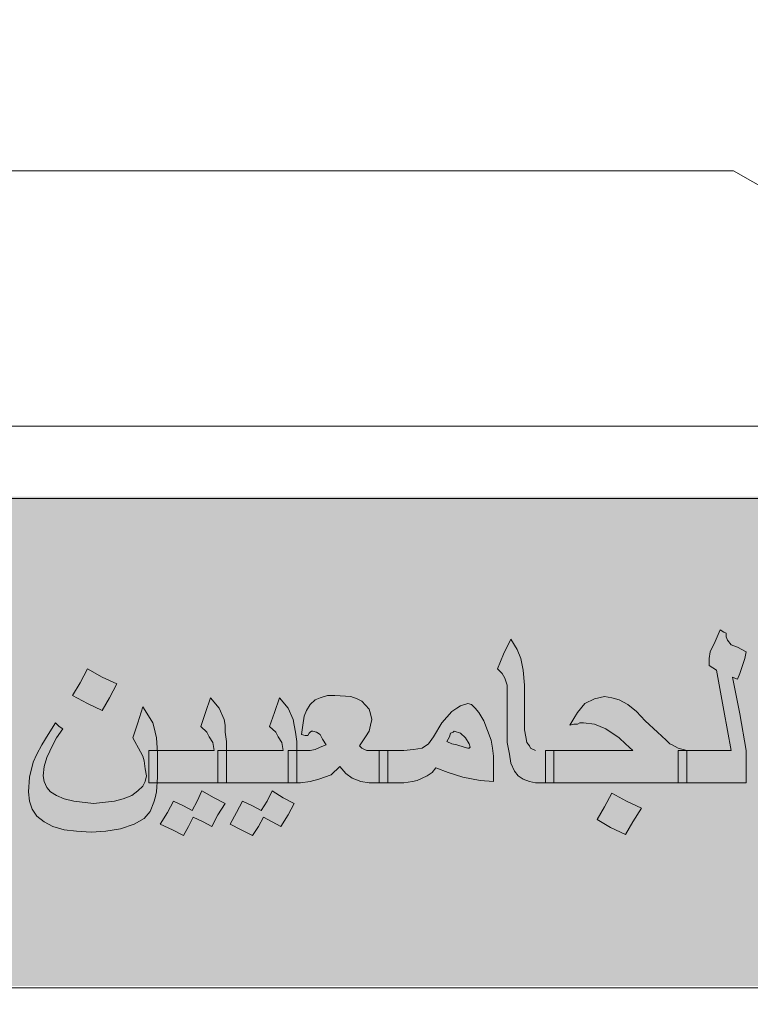
# Model space of a CAD drawing. Units: millimetres. Extents: x 567 to 693, y -339 to 361.
# Drawn here: x 656 to 657, y 233 to 234 of the extents above; entities that cross this region are included whole.
import ezdxf

# ---------------------------------------------------------------- set-up
doc = ezdxf.new("R2010")
doc.units = ezdxf.units.MM
doc.layers.add('Fram', color=8, linetype='Continuous', lineweight=20)

# ---------------------------------------------------------------- blocks, each defined once
blk = doc.blocks.new('شعار ملون')
h = blk.add_hatch(color=7)
edge = h.paths.add_edge_path()
edge.add_arc((65.5061, 16.3166), 3.9933, 75.0164, 310.5614)
edge.add_line((68.1028, 13.2829), (68.9242, 12.0693))
edge.add_line((68.9242, 12.0693), (68.4048, 11.7305))
edge.add_line((68.4048, 11.7305), (67.8539, 11.4657))
edge.add_line((67.8539, 11.4657), (67.5394, 12.0977))
edge.add_line((67.5394, 12.0977), (67.0332, 11.9209))
edge.add_line((67.0332, 11.9209), (66.2724, 11.7457))
edge.add_line((66.2724, 11.7457), (66.388, 11.0567))
edge.add_line((66.388, 11.0567), (64.8673, 11.0261))
edge.add_line((64.8673, 11.0261), (64.9509, 11.7192))
edge.add_line((64.9509, 11.7192), (64.6475, 11.7601))
edge.add_line((64.6475, 11.7601), (64.1857, 11.8574))
edge.add_line((64.1857, 11.8574), (63.669, 12.0199))
edge.add_line((63.669, 12.0199), (63.392, 11.3722))
edge.add_line((63.392, 11.3722), (62.7071, 11.6785))
edge.add_line((62.7071, 11.6785), (62.0673, 12.0703))
edge.add_line((62.0673, 12.0703), (62.5178, 12.6266))
edge.add_line((62.5178, 12.6266), (62.0195, 13.0299))
edge.add_line((62.0195, 13.0299), (61.5794, 13.4959))
edge.add_line((61.5794, 13.4959), (60.9874, 13.0707))
edge.add_line((60.9874, 13.0707), (60.517, 13.753))
edge.add_line((60.517, 13.753), (60.2292, 14.3022))
edge.add_line((60.2292, 14.3022), (60.9205, 14.5661))
edge.add_line((60.9205, 14.5661), (60.7118, 15.1517))
edge.add_line((60.7118, 15.1517), (60.5881, 15.7609))
edge.add_line((60.5881, 15.7609), (59.8467, 15.6771))
edge.add_line((59.8467, 15.6771), (59.867, 17.0975))
edge.add_line((59.867, 17.0975), (60.6058, 16.9952))
edge.add_line((60.6058, 16.9952), (60.7609, 17.6455))
edge.add_line((60.7609, 17.6455), (60.9723, 18.1812))
edge.add_line((60.9723, 18.1812), (60.2889, 18.4623))
edge.add_line((60.2889, 18.4623), (60.6437, 19.0957))
edge.add_line((60.6437, 19.0957), (61.0888, 19.6829))
edge.add_line((61.0888, 19.6829), (61.6617, 19.2345))
edge.add_line((61.6617, 19.2345), (62.0506, 19.6319))
edge.add_line((62.0506, 19.6319), (62.6251, 20.0804))
edge.add_line((62.6251, 20.0804), (62.1904, 20.6474))
edge.add_line((62.1904, 20.6474), (62.8411, 21.023))
edge.add_line((62.8411, 21.023), (63.5175, 21.3048))
edge.add_line((63.5175, 21.3048), (63.7929, 20.6577))
edge.add_line((63.7929, 20.6577), (64.4896, 20.8447))
edge.add_line((64.4896, 20.8447), (65.0759, 20.9257))
edge.add_line((65.0759, 20.9257), (65.0193, 21.6212))
edge.add_line((65.0193, 21.6212), (66.5385, 21.5526))
edge.add_line((66.5385, 21.5526), (66.5385, 20.1741))
blk.add_hatch(color=3).paths.add_polyline_path([(68.2499, 13.67), (68.2499, 14.9385), (63.0909, 14.9385), (63.0909, 13.67)])
at = {"layer": 'Fram'}
h = blk.add_hatch(color=256, dxfattribs=at)
h.paths.add_polyline_path([(67.1594, 14.2146), (67.1754, 14.2027), (67.1849, 14.1997), (67.1977, 14.1968), (67.22, 14.1968), (67.22, 14.2385), (67.22, 14.2802), (67.1977, 14.2802), (67.1849, 14.2832), (67.1754, 14.2921), (67.169, 14.301), (67.1626, 14.313), (67.1594, 14.3308), (67.1562, 14.3517), (67.1403, 14.447), (67.1243, 14.5424), (67.1115, 14.5186), (67.1052, 14.4977), (67.102, 14.4828), (67.0988, 14.4709), (67.0988, 14.4619), (67.0988, 14.456), (67.102, 14.453), (67.0828, 14.4441), (67.0637, 14.4321), (67.0477, 14.4232), (67.0318, 14.4113), (67.019, 14.4024), (67.0126, 14.3934), (67.0063, 14.3815), (66.9967, 14.3666), (66.9871, 14.3487), (66.9776, 14.3279), (66.9712, 14.313), (66.968, 14.301), (66.9648, 14.2951), (66.968, 14.2891), (66.9712, 14.2861), (66.9807, 14.2832), (66.9903, 14.2832), (67.0031, 14.2802), (67.0222, 14.2772), (67.0414, 14.2742), (67.0509, 14.2713), (67.0573, 14.2713), (67.0701, 14.2742), (67.086, 14.2861), (67.102, 14.301), (67.1211, 14.3219), (67.1275, 14.2742), (67.1339, 14.2534), (67.1435, 14.2355)])
h.paths.add_polyline_path([(67.102, 14.3606), (67.0924, 14.3577), (67.0828, 14.3547), (67.0765, 14.3517), (67.0669, 14.3517), (67.0541, 14.3547), (67.0446, 14.3577), (67.0414, 14.3606), (67.0446, 14.3666), (67.0477, 14.3726), (67.0573, 14.3785), (67.0637, 14.3845), (67.0765, 14.3904), (67.0892, 14.3994), (67.0988, 14.4024), (67.1052, 14.4083), (67.1084, 14.3875), (67.1115, 14.3696)], flags=16)
h.paths.add_polyline_path([(67.0701, 14.5692), (67.0828, 14.593), (67.1052, 14.5811), (67.1275, 14.5692), (67.1466, 14.596), (67.1626, 14.6258), (67.1052, 14.6526), (67.0924, 14.6288), (67.0796, 14.6079), (67.0573, 14.6169), (67.0318, 14.6288), (67.0158, 14.602), (66.9967, 14.5752), (67.0286, 14.5603), (67.0573, 14.5454)])
h.paths.add_polyline_path([(66.6745, 14.4113), (66.6808, 14.3726), (66.6872, 14.3368), (66.6904, 14.301), (66.6936, 14.2683), (66.6936, 14.2474), (66.6904, 14.2206), (66.684, 14.1848), (66.7032, 14.1759), (66.7191, 14.2117), (66.7319, 14.2385), (66.7351, 14.2623), (66.7383, 14.2861), (66.7383, 14.3189), (66.7351, 14.3547), (66.7287, 14.4024), (66.7191, 14.459), (66.7096, 14.5156), (66.7, 14.5692), (66.684, 14.5364), (66.6713, 14.5126), (66.6649, 14.4947), (66.6617, 14.4798), (66.6649, 14.4709), (66.6649, 14.459)])
h.paths.add_polyline_path([(66.6011, 14.5543), (66.5915, 14.5662), (66.5883, 14.5752), (66.5883, 14.5841), (66.5819, 14.5871), (66.5724, 14.593), (66.5596, 14.5633), (66.5468, 14.5364), (66.5437, 14.5186), (66.5437, 14.5007), (66.5532, 14.4947), (66.5628, 14.4888), (66.5819, 14.3845), (66.6011, 14.2802), (66.5341, 14.2802), (66.4862, 14.2802), (66.4862, 14.2385), (66.4862, 14.1968), (66.5532, 14.1968), (66.6394, 14.1968), (66.6394, 14.2385), (66.6394, 14.2802), (66.6234, 14.3755), (66.6043, 14.4709), (66.6107, 14.4679), (66.617, 14.4649), (66.6234, 14.4798), (66.6298, 14.4977), (66.6362, 14.5186), (66.6394, 14.5364), (66.617, 14.5484)])
h.paths.add_polyline_path([(66.3459, 14.2802), (66.231, 14.2802), (66.1417, 14.2802), (66.1417, 14.2385), (66.1417, 14.1968), (66.3012, 14.1968), (66.4639, 14.1968), (66.4639, 14.2385), (66.4639, 14.2802), (66.4862, 14.2802), (66.4639, 14.2861), (66.4479, 14.2951), (66.4416, 14.2981), (66.432, 14.307), (66.4097, 14.3279), (66.3778, 14.3577), (66.3554, 14.3815), (66.3331, 14.3994), (66.3108, 14.4113), (66.2916, 14.4173), (66.2725, 14.4202), (66.247, 14.4143), (66.2214, 14.4024), (66.2023, 14.3785), (66.1927, 14.3636), (66.1831, 14.3457), (66.1927, 14.3487), (66.2023, 14.3487), (66.2087, 14.3517), (66.2182, 14.3517), (66.247, 14.3487), (66.2757, 14.3368), (66.3108, 14.313), (66.3267, 14.2981)])
h.paths.add_polyline_path([(66.0938, 14.2802), (66.0811, 14.2861), (66.0779, 14.2921), (66.0715, 14.301), (66.0683, 14.3159), (66.0651, 14.3338), (66.0651, 14.3606), (66.0651, 14.3904), (66.0651, 14.4202), (66.0651, 14.45), (66.0619, 14.4888), (66.0555, 14.5186), (66.046, 14.5424), (66.03, 14.5692), (66.0109, 14.5305), (65.9949, 14.4917), (66.0077, 14.4798), (66.0141, 14.4679), (66.0204, 14.45), (66.0204, 14.4232), (66.0204, 14.3785), (66.0204, 14.3368), (66.0204, 14.301), (66.0268, 14.2713), (66.03, 14.2474), (66.0396, 14.2266), (66.0491, 14.2146), (66.0619, 14.2057), (66.0779, 14.1997), (66.0938, 14.1968), (66.1193, 14.1968), (66.1193, 14.2385), (66.1193, 14.2802)])
h.paths.add_polyline_path([(66.2884, 14.0806), (66.3267, 14.0627), (66.3459, 14.0955), (66.3682, 14.1312), (66.3299, 14.1491), (66.2916, 14.1699), (66.2725, 14.1342), (66.2533, 14.1014)])
h.paths.add_polyline_path([(65.9056, 14.2117), (65.9502, 14.2027), (65.9853, 14.1997), (65.9853, 14.2325), (65.9853, 14.2653), (65.9821, 14.2861), (65.979, 14.307), (65.9598, 14.3577), (65.9471, 14.3785), (65.9375, 14.3904), (65.9279, 14.3994), (65.9183, 14.4024), (65.8992, 14.3964), (65.8896, 14.3904), (65.8769, 14.3815), (65.8513, 14.3517), (65.829, 14.3159), (65.8162, 14.2981), (65.8003, 14.2861), (65.778, 14.2832), (65.7524, 14.2802), (65.7205, 14.2802), (65.711, 14.2802), (65.711, 14.2385), (65.711, 14.1968), (65.7205, 14.1968), (65.7524, 14.1968), (65.7748, 14.1997), (65.7875, 14.2027), (65.8131, 14.2146), (65.8258, 14.2236), (65.8354, 14.2355), (65.8673, 14.2236)])
h.paths.add_polyline_path([(65.9088, 14.2891), (65.8896, 14.2951), (65.8769, 14.2981), (65.8641, 14.304), (65.8705, 14.3159), (65.8737, 14.3249), (65.8801, 14.3279), (65.8832, 14.3308), (65.8992, 14.3249), (65.912, 14.313), (65.9215, 14.2981), (65.9247, 14.2891), (65.9207, 14.2854)], flags=16)
h.paths.add_polyline_path([(65.5865, 14.2385), (65.6025, 14.2206), (65.6184, 14.2087), (65.6408, 14.1997), (65.6631, 14.1968), (65.6886, 14.1968), (65.6886, 14.2385), (65.6886, 14.2802), (65.6631, 14.2802), (65.6567, 14.2802), (65.6503, 14.2832), (65.644, 14.2861), (65.6376, 14.2921), (65.6535, 14.3159), (65.6631, 14.3308), (65.6663, 14.3457), (65.6695, 14.3606), (65.6663, 14.3755), (65.6631, 14.3875), (65.644, 14.4083), (65.6312, 14.4143), (65.6153, 14.4202), (65.5738, 14.4232), (65.5546, 14.4232), (65.5355, 14.4173), (65.5227, 14.4113), (65.51, 14.3994), (65.5004, 14.3845), (65.494, 14.3696), (65.4908, 14.3457), (65.4876, 14.3219), (65.4972, 14.3189), (65.5036, 14.3189), (65.5068, 14.3249), (65.51, 14.3279), (65.514, 14.3316), (65.5259, 14.3279), (65.5355, 14.3219), (65.5419, 14.31), (65.5514, 14.2951), (65.5355, 14.2891), (65.5227, 14.2832), (65.51, 14.2802), (65.4844, 14.2802), (65.4749, 14.2802), (65.4749, 14.2772), (65.4749, 14.1968), (65.4844, 14.1968), (65.51, 14.1997), (65.5323, 14.2057), (65.5642, 14.2176)])
h.paths.add_polyline_path([(65.4525, 14.1968), (65.4525, 14.2385), (65.4525, 14.2802), (65.4685, 14.2802), (65.4749, 14.2802), (65.4749, 14.304), (65.4717, 14.3279), (65.4685, 14.3457), (65.4653, 14.3606), (65.4525, 14.3904), (65.4302, 14.4173), (65.4174, 14.3785), (65.4047, 14.3428), (65.4206, 14.3279), (65.427, 14.3159), (65.4366, 14.301), (65.4398, 14.2802), (65.3568, 14.2802), (65.293, 14.2802), (65.293, 14.2772), (65.293, 14.1968), (65.3728, 14.1968)])
h.paths.add_polyline_path([(65.2707, 14.1968), (65.2707, 14.2385), (65.2707, 14.2802), (65.293, 14.2802), (65.293, 14.304), (65.2898, 14.3279), (65.2898, 14.3457), (65.2866, 14.3606), (65.2739, 14.3904), (65.2515, 14.4173), (65.2388, 14.3785), (65.226, 14.3428), (65.242, 14.3279), (65.2484, 14.3159), (65.2579, 14.301), (65.2611, 14.2802), (65.1782, 14.2802), (65.1139, 14.2802), (65.1144, 14.2742), (65.1144, 14.2117), (65.1131, 14.1968)])
h.paths.add_polyline_path([(65.2707, 14.1133), (65.2898, 14.1431), (65.2611, 14.158), (65.2292, 14.1759), (65.2165, 14.1491), (65.2037, 14.1253), (65.1814, 14.1372), (65.1558, 14.1491), (65.1399, 14.1193), (65.1207, 14.0895), (65.1526, 14.0746), (65.1814, 14.0597), (65.1941, 14.0835), (65.2069, 14.1074), (65.2324, 14.0955), (65.2547, 14.0835)])
h.paths.add_polyline_path([(65.3185, 14.1193), (65.3026, 14.0895), (65.3313, 14.0746), (65.36, 14.0597), (65.376, 14.0835), (65.3887, 14.1074), (65.4111, 14.0955), (65.4334, 14.0835), (65.4525, 14.1133), (65.4685, 14.1431), (65.4398, 14.158), (65.4111, 14.1759), (65.3983, 14.1491), (65.3824, 14.1253), (65.36, 14.1372), (65.3345, 14.1491)])
h = blk.add_hatch(color=256, dxfattribs=at)
h.paths.add_polyline_path([(65.025, 14.155), (65.0027, 14.1491), (64.9485, 14.1431), (64.8974, 14.1491), (64.8719, 14.155), (64.8527, 14.164), (64.8368, 14.1729), (64.8272, 14.1848), (64.8208, 14.1997), (64.8177, 14.2146), (64.8208, 14.2385), (64.8272, 14.2623), (64.8432, 14.2951), (64.8527, 14.313), (64.8687, 14.3368), (64.8591, 14.3428), (64.8496, 14.3517), (64.8304, 14.3219), (64.8145, 14.2951), (64.8017, 14.2713), (64.7921, 14.2504), (64.7826, 14.2117), (64.7794, 14.1729), (64.7826, 14.1491), (64.7889, 14.1282), (64.8017, 14.1104), (64.8208, 14.0955), (64.8432, 14.0835), (64.8719, 14.0746), (64.9038, 14.0716), (64.9421, 14.0686), (64.9804, 14.0716), (65.0186, 14.0776), (65.0537, 14.0895), (65.0793, 14.1044), (65.0952, 14.1223), (65.1048, 14.1461), (65.108, 14.158), (65.1112, 14.1729), (65.1131, 14.1968), (65.092, 14.1968), (65.092, 14.2385), (65.092, 14.2802), (65.1139, 14.2802), (65.1112, 14.313), (65.1048, 14.3428), (65.1016, 14.3517), (65.0952, 14.3636), (65.0761, 14.3934), (65.0633, 14.3517), (65.0506, 14.313), (65.0697, 14.2772), (65.0761, 14.2653), (65.0793, 14.2534), (65.0825, 14.2325), (65.0856, 14.2146), (65.0825, 14.1997), (65.0761, 14.1878), (65.0633, 14.1759), (65.0474, 14.164)])
h.paths.add_polyline_path([(64.6773, 14.3308), (64.7347, 14.5633), (64.6677, 14.5633), (64.6103, 14.3308), (64.5497, 14.1014), (64.6167, 14.1014)])
h.paths.add_polyline_path([(64.5273, 14.2861), (64.5273, 14.3189), (64.5241, 14.3547), (64.5178, 14.4024), (64.5114, 14.459), (64.5018, 14.5156), (64.489, 14.5692), (64.4763, 14.5364), (64.4635, 14.5126), (64.4571, 14.4947), (64.4539, 14.4798), (64.4539, 14.4709), (64.4571, 14.459), (64.4667, 14.4113), (64.4731, 14.3726), (64.4763, 14.3368), (64.4795, 14.301), (64.4827, 14.2683), (64.4827, 14.2474), (64.4795, 14.2206), (64.4763, 14.1848), (64.4954, 14.1759), (64.5114, 14.2117), (64.5209, 14.2385), (64.5241, 14.2623)])
h.paths.add_polyline_path([(64.4316, 14.1968), (64.4316, 14.2385), (64.4316, 14.2802), (64.4125, 14.3755), (64.3965, 14.4709), (64.4029, 14.4679), (64.4093, 14.4649), (64.4157, 14.4798), (64.422, 14.4977), (64.4252, 14.5186), (64.4284, 14.5364), (64.4061, 14.5484), (64.3901, 14.5543), (64.3806, 14.5662), (64.3774, 14.5752), (64.3774, 14.5841), (64.371, 14.5871), (64.3646, 14.593), (64.3487, 14.5633), (64.3391, 14.5364), (64.3359, 14.5186), (64.3327, 14.5007), (64.3423, 14.4947), (64.355, 14.4888), (64.3742, 14.3845), (64.3933, 14.2802), (64.3231, 14.2802), (64.2753, 14.2802), (64.2753, 14.2385), (64.2753, 14.1968), (64.3423, 14.1968)])
h.paths.add_polyline_path([(63.9307, 14.2802), (63.9307, 14.2385), (63.9307, 14.1968), (64.0934, 14.1968), (64.253, 14.1968), (64.253, 14.2385), (64.253, 14.2802), (64.2753, 14.2802), (64.253, 14.2861), (64.237, 14.2951), (64.2306, 14.2981), (64.2242, 14.307), (64.2019, 14.3279), (64.17, 14.3577), (64.1477, 14.3815), (64.1253, 14.3994), (64.103, 14.4113), (64.0839, 14.4173), (64.0615, 14.4202), (64.036, 14.4143), (64.0137, 14.4024), (63.9913, 14.3785), (63.9818, 14.3636), (63.9722, 14.3457), (63.985, 14.3487), (63.9913, 14.3487), (64.0009, 14.3517), (64.0073, 14.3517), (64.036, 14.3487), (64.0647, 14.3368), (64.0998, 14.313), (64.119, 14.2981), (64.1381, 14.2802)])
h.paths.add_polyline_path([(63.9084, 14.2802), (63.9307, 14.2802), (63.9148, 14.3755), (63.8956, 14.4709), (63.902, 14.4679), (63.9084, 14.4649), (63.9148, 14.4798), (63.9212, 14.4977), (63.9243, 14.5186), (63.9275, 14.5364), (63.9052, 14.5484), (63.8892, 14.5543), (63.8797, 14.5662), (63.8765, 14.5752), (63.8797, 14.5811), (63.8797, 14.5841), (63.8701, 14.5871), (63.8637, 14.593), (63.8478, 14.5633), (63.8382, 14.5364), (63.835, 14.5186), (63.8318, 14.5007), (63.8446, 14.4947), (63.8542, 14.4888), (63.8733, 14.3845), (63.8924, 14.2802), (63.8223, 14.2802), (63.7776, 14.2802), (63.7776, 14.2772), (63.7776, 14.1968), (63.8414, 14.1968), (63.9084, 14.1968), (63.9084, 14.2385)])
h.paths.add_polyline_path([(63.7521, 14.1968), (63.7521, 14.2385), (63.7521, 14.2802), (63.7776, 14.2802), (63.7776, 14.304), (63.7744, 14.3279), (63.7712, 14.3457), (63.768, 14.3606), (63.7553, 14.3904), (63.7329, 14.4173), (63.7202, 14.3785), (63.7074, 14.3428), (63.7233, 14.3279), (63.7297, 14.3159), (63.7393, 14.301), (63.7425, 14.2802), (63.6595, 14.2802), (63.5957, 14.2802), (63.5957, 14.2742), (63.5957, 14.2385), (63.5957, 14.2057), (63.5945, 14.1968), (63.6755, 14.1968)])
h.paths.add_polyline_path([(63.5224, 14.1908), (63.5032, 14.1819), (63.4809, 14.1759), (63.4298, 14.1699), (63.3947, 14.1729), (63.382, 14.1789), (63.3692, 14.1848), (63.3596, 14.1938), (63.3533, 14.2027), (63.3469, 14.2266), (63.3501, 14.2534), (63.3565, 14.2802), (63.3724, 14.31), (63.382, 14.3249), (63.3947, 14.3428), (63.382, 14.3487), (63.3724, 14.3547), (63.3565, 14.3279), (63.3405, 14.304), (63.3214, 14.2623), (63.315, 14.2266), (63.3118, 14.1848), (63.315, 14.164), (63.3182, 14.1431), (63.3277, 14.1282), (63.3405, 14.1133), (63.3596, 14.1014), (63.3788, 14.0925), (63.4011, 14.0895), (63.4266, 14.0865), (63.4585, 14.0895), (63.4904, 14.0955), (63.5192, 14.1074), (63.5447, 14.1223), (63.567, 14.1401), (63.583, 14.161), (63.5925, 14.1819), (63.5945, 14.1968), (63.5734, 14.1968), (63.5734, 14.2385), (63.5734, 14.2802), (63.5957, 14.2802), (63.5925, 14.2951), (63.5925, 14.31), (63.5894, 14.3338), (63.583, 14.3726), (63.5734, 14.4173), (63.5702, 14.4381), (63.567, 14.453), (63.5638, 14.4619), (63.5638, 14.4679), (63.5702, 14.4649), (63.5734, 14.4649), (63.583, 14.4858), (63.5862, 14.4977), (63.5925, 14.5126), (63.5957, 14.5364), (63.5574, 14.5543), (63.5479, 14.5633), (63.5447, 14.5752), (63.5447, 14.5841), (63.5383, 14.5871), (63.5319, 14.593), (63.5192, 14.5633), (63.5096, 14.5364), (63.5032, 14.5156), (63.5, 14.5007), (63.5096, 14.4947), (63.516, 14.4888), (63.5447, 14.3457), (63.5479, 14.3249), (63.5511, 14.307), (63.5543, 14.2951), (63.5543, 14.2861), (63.5574, 14.2713), (63.5574, 14.2593), (63.5574, 14.2534), (63.5574, 14.2444), (63.5543, 14.2295), (63.5479, 14.2146), (63.5383, 14.2027)])
h = blk.add_hatch(color=256, dxfattribs=at)
h.paths.add_polyline_path([(63.6883, 14.1074), (63.7138, 14.0955), (63.7361, 14.0835), (63.7521, 14.1133), (63.7712, 14.1431), (63.7425, 14.158), (63.7138, 14.1759), (63.701, 14.1491), (63.6851, 14.1253), (63.6627, 14.1372), (63.6372, 14.1491), (63.6213, 14.1193), (63.6053, 14.0895), (63.634, 14.0746), (63.6627, 14.0597), (63.6755, 14.0835)])
h.paths.add_polyline_path([(64.1094, 14.5424), (64.0711, 14.5603), (64.052, 14.5245), (64.0328, 14.4917), (64.1094, 14.456), (64.1285, 14.4888), (64.1477, 14.5215)])
h.paths.add_polyline_path([(64.9325, 14.4024), (64.9708, 14.3845), (64.9899, 14.4173), (65.0091, 14.453), (64.9708, 14.4709), (64.9325, 14.4917), (64.9134, 14.456), (64.8942, 14.4232)])
blk.add_lwpolyline([(66.5385, 20.1741, 1.65682), (68.1028, 13.2829), (68.9242, 12.0693), (68.4048, 11.7305)], format="xyb")
for p, q in [((66.6066, 15.7828), (63.0831, 15.7828)), ((67.7668, 15.1212), (66.6066, 15.7828)), ((63.0831, 15.1212), (67.7668, 15.1212)), ((66.5596, 14.5633), (66.5724, 14.593)), ((66.5724, 14.593), (66.5819, 14.5871)), ((66.5819, 14.5871), (66.5883, 14.5841)), ((66.5883, 14.5841), (66.5883, 14.5811)), ((66.5883, 14.5811), (66.5883, 14.5752)), ((66.5883, 14.5752), (66.5915, 14.5662)), ((66.0109, 14.5305), (66.03, 14.5692)), ((66.03, 14.5692), (66.046, 14.5424)), ((66.5468, 14.5364), (66.5596, 14.5633)), ((66.5915, 14.5662), (66.6011, 14.5543)), ((66.6011, 14.5543), (66.617, 14.5484)), ((66.617, 14.5484), (66.6394, 14.5364)), ((65.9949, 14.4917), (66.0109, 14.5305)), ((66.046, 14.5424), (66.0555, 14.5186)), ((66.5437, 14.5186), (66.5468, 14.5364)), ((66.6394, 14.5364), (66.6362, 14.5186)), ((66.0555, 14.5186), (66.0619, 14.4888)), ((66.5437, 14.5007), (66.5437, 14.5186)), ((66.5532, 14.4947), (66.5437, 14.5007)), ((66.6298, 14.4977), (66.6234, 14.4798)), ((66.6362, 14.5186), (66.6298, 14.4977)), ((64.9134, 14.456), (64.9325, 14.4917)), ((64.9325, 14.4917), (64.9708, 14.4709)), ((64.9708, 14.4709), (65.0091, 14.453)), ((66.0077, 14.4798), (65.9949, 14.4917)), ((66.0141, 14.4679), (66.0077, 14.4798)), ((66.0619, 14.4888), (66.0651, 14.45)), ((66.5628, 14.4888), (66.5532, 14.4947)), ((66.5819, 14.3845), (66.5628, 14.4888)), ((66.6107, 14.4679), (66.6043, 14.4709)), ((66.6043, 14.4709), (66.6234, 14.3755)), ((66.6234, 14.4798), (66.617, 14.4649)), ((64.8942, 14.4232), (64.9134, 14.456)), ((65.0091, 14.453), (64.9899, 14.4173)), ((65.0091, 14.453), (65.0091, 14.453)), ((66.0204, 14.45), (66.0141, 14.4679)), ((66.0204, 14.4232), (66.0204, 14.45)), ((66.0651, 14.45), (66.0651, 14.4202)), ((66.617, 14.4649), (66.6107, 14.4679)), ((64.9325, 14.4024), (64.8942, 14.4232)), ((65.5355, 14.4173), (65.5546, 14.4232)), ((65.5546, 14.4232), (65.5738, 14.4232)), ((65.5738, 14.4232), (65.6153, 14.4202)), ((65.6153, 14.4202), (65.6312, 14.4143)), ((66.0204, 14.3785), (66.0204, 14.4232)), ((66.0651, 14.4202), (66.0651, 14.3904)), ((66.247, 14.4143), (66.2725, 14.4202)), ((66.2725, 14.4202), (66.2916, 14.4173)), ((64.9708, 14.3845), (64.9325, 14.4024)), ((64.9899, 14.4173), (64.9708, 14.3845)), ((65.2388, 14.3785), (65.2515, 14.4173)), ((65.2515, 14.4173), (65.2739, 14.3904)), ((65.4174, 14.3785), (65.4302, 14.4173)), ((65.4302, 14.4173), (65.4525, 14.3904)), ((65.5004, 14.3845), (65.51, 14.3994)), ((65.51, 14.3994), (65.5227, 14.4113)), ((65.5227, 14.4113), (65.5355, 14.4173)), ((65.6312, 14.4143), (65.644, 14.4083)), ((65.644, 14.4083), (65.6631, 14.3875)), ((65.8896, 14.3904), (65.8992, 14.3964)), ((65.8992, 14.3964), (65.9183, 14.4024)), ((65.9183, 14.4024), (65.9279, 14.3994)), ((65.9279, 14.3994), (65.9375, 14.3904)), ((66.2023, 14.3785), (66.2214, 14.4024)), ((66.2214, 14.4024), (66.247, 14.4143)), ((66.2916, 14.4173), (66.3108, 14.4113)), ((66.3108, 14.4113), (66.3331, 14.3994)), ((66.3331, 14.3994), (66.3554, 14.3815)), ((65.0633, 14.3517), (65.0761, 14.3934)), ((65.0761, 14.3934), (65.0952, 14.3636)), ((65.226, 14.3428), (65.2388, 14.3785)), ((65.2739, 14.3904), (65.2866, 14.3606)), ((65.4047, 14.3428), (65.4174, 14.3785)), ((65.4525, 14.3904), (65.4653, 14.3606)), ((65.4908, 14.3457), (65.494, 14.3696)), ((65.494, 14.3696), (65.5004, 14.3845)), ((65.6631, 14.3875), (65.6663, 14.3755)), ((65.6663, 14.3755), (65.6695, 14.3606)), ((65.8513, 14.3517), (65.8769, 14.3815)), ((65.8769, 14.3815), (65.8896, 14.3904)), ((65.9375, 14.3904), (65.9471, 14.3785)), ((65.9471, 14.3785), (65.9598, 14.3577)), ((66.0204, 14.3368), (66.0204, 14.3785)), ((66.0651, 14.3904), (66.0651, 14.3606)), ((66.1927, 14.3636), (66.2023, 14.3785)), ((66.3554, 14.3815), (66.3778, 14.3577)), ((66.6011, 14.2802), (66.5819, 14.3845)), ((66.6234, 14.3755), (66.6394, 14.2802)), ((64.8304, 14.3219), (64.8496, 14.3517)), ((64.8496, 14.3517), (64.8591, 14.3428)), ((65.0506, 14.313), (65.0633, 14.3517)), ((65.0952, 14.3636), (65.1016, 14.3517)), ((65.1016, 14.3517), (65.1048, 14.3428)), ((65.2866, 14.3606), (65.2898, 14.3457)), ((65.2898, 14.3457), (65.2898, 14.3279)), ((65.4653, 14.3606), (65.4685, 14.3457)), ((65.4685, 14.3457), (65.4717, 14.3279)), ((65.4876, 14.3219), (65.4908, 14.3457)), ((65.6663, 14.3457), (65.6631, 14.3308)), ((65.6695, 14.3606), (65.6663, 14.3457)), ((65.829, 14.3159), (65.8513, 14.3517)), ((65.9598, 14.3577), (65.979, 14.307)), ((66.0651, 14.3606), (66.0651, 14.3338)), ((66.1831, 14.3457), (66.1927, 14.3636)), ((66.1927, 14.3487), (66.1831, 14.3457)), ((66.2023, 14.3487), (66.1927, 14.3487)), ((66.2087, 14.3517), (66.2023, 14.3487)), ((66.2182, 14.3517), (66.2087, 14.3517)), ((66.247, 14.3487), (66.2182, 14.3517)), ((66.2757, 14.3368), (66.247, 14.3487)), ((66.3778, 14.3577), (66.4097, 14.3279)), ((64.8145, 14.2951), (64.8304, 14.3219)), ((64.8687, 14.3368), (64.8527, 14.313)), ((64.8591, 14.3428), (64.8687, 14.3368)), ((65.1048, 14.3428), (65.1112, 14.313)), ((65.242, 14.3279), (65.226, 14.3428)), ((65.2484, 14.3159), (65.242, 14.3279)), ((65.2898, 14.3279), (65.293, 14.304)), ((65.4206, 14.3279), (65.4047, 14.3428)), ((65.427, 14.3159), (65.4206, 14.3279)), ((65.4717, 14.3279), (65.4749, 14.304)), ((65.4972, 14.3189), (65.4876, 14.3219)), ((65.5036, 14.3189), (65.4972, 14.3189)), ((65.5068, 14.3249), (65.5036, 14.3189)), ((65.51, 14.3279), (65.5068, 14.3249)), ((65.5132, 14.3308), (65.51, 14.3279)), ((65.5164, 14.3308), (65.5132, 14.3308)), ((65.5259, 14.3279), (65.5164, 14.3308)), ((65.5355, 14.3219), (65.5259, 14.3279)), ((65.5419, 14.31), (65.5355, 14.3219)), ((65.6631, 14.3308), (65.6535, 14.3159)), ((65.8737, 14.3249), (65.8705, 14.3159)), ((65.8801, 14.3279), (65.8737, 14.3249)), ((65.8832, 14.3308), (65.8801, 14.3279)), ((65.8992, 14.3249), (65.8832, 14.3308)), ((65.912, 14.313), (65.8992, 14.3249)), ((66.0204, 14.301), (66.0204, 14.3368)), ((66.0651, 14.3338), (66.0683, 14.3159)), ((66.3108, 14.313), (66.2757, 14.3368)), ((66.4097, 14.3279), (66.432, 14.307)), ((64.8017, 14.2713), (64.8145, 14.2951)), ((64.8432, 14.2951), (64.8272, 14.2623)), ((64.8527, 14.313), (64.8432, 14.2951)), ((65.0697, 14.2772), (65.0506, 14.313)), ((65.1112, 14.313), (65.1144, 14.2742)), ((65.2579, 14.301), (65.2484, 14.3159)), ((65.2611, 14.2802), (65.2579, 14.301)), ((65.293, 14.304), (65.293, 14.2772)), ((65.4366, 14.301), (65.427, 14.3159)), ((65.4398, 14.2802), (65.4366, 14.301)), ((65.4749, 14.304), (65.4749, 14.2772)), ((65.5355, 14.2891), (65.5514, 14.2951)), ((65.5514, 14.2951), (65.5419, 14.31)), ((65.6535, 14.3159), (65.6376, 14.2921)), ((65.6376, 14.2921), (65.644, 14.2861)), ((65.8003, 14.2861), (65.8162, 14.2981)), ((65.8162, 14.2981), (65.829, 14.3159)), ((65.8705, 14.3159), (65.8641, 14.304)), ((65.8641, 14.304), (65.8769, 14.2981)), ((65.8769, 14.2981), (65.8896, 14.2951)), ((65.8896, 14.2951), (65.9088, 14.2891)), ((65.9215, 14.2981), (65.912, 14.313)), ((65.9247, 14.2891), (65.9215, 14.2981)), ((65.979, 14.307), (65.9821, 14.2861)), ((66.0268, 14.2713), (66.0204, 14.301)), ((66.0683, 14.3159), (66.0715, 14.301)), ((66.0715, 14.301), (66.0779, 14.2921)), ((66.0779, 14.2921), (66.0811, 14.2861)), ((66.3267, 14.2981), (66.3108, 14.313)), ((66.3459, 14.2802), (66.3267, 14.2981)), ((66.432, 14.307), (66.4416, 14.2981)), ((66.4416, 14.2981), (66.4479, 14.2951)), ((66.4479, 14.2951), (66.4639, 14.2861)), ((64.7921, 14.2504), (64.8017, 14.2713)), ((65.0761, 14.2653), (65.0697, 14.2772)), ((65.092, 14.2385), (65.092, 14.2802)), ((65.092, 14.2802), (65.1782, 14.2802)), ((65.1144, 14.2742), (65.1144, 14.2117)), ((65.1782, 14.2802), (65.2611, 14.2802)), ((65.2707, 14.2385), (65.2707, 14.2802)), ((65.2707, 14.2802), (65.3568, 14.2802)), ((65.293, 14.2772), (65.293, 14.1968)), ((65.3568, 14.2802), (65.4398, 14.2802)), ((65.4525, 14.2385), (65.4525, 14.2802)), ((65.4525, 14.2802), (65.4685, 14.2802)), ((65.4685, 14.2802), (65.4844, 14.2802)), ((65.4749, 14.2772), (65.4749, 14.1968)), ((65.4844, 14.2802), (65.51, 14.2802)), ((65.51, 14.2802), (65.5227, 14.2832)), ((65.5227, 14.2832), (65.5355, 14.2891)), ((65.644, 14.2861), (65.6503, 14.2832)), ((65.6503, 14.2832), (65.6567, 14.2802)), ((65.6567, 14.2802), (65.6631, 14.2802)), ((65.6631, 14.2802), (65.711, 14.2802)), ((65.6886, 14.2385), (65.6886, 14.2802)), ((65.6886, 14.2802), (65.7205, 14.2802)), ((65.711, 14.2802), (65.711, 14.2385)), ((65.7205, 14.2802), (65.7524, 14.2802)), ((65.7524, 14.2802), (65.778, 14.2832)), ((65.778, 14.2832), (65.8003, 14.2861)), ((65.9088, 14.2891), (65.9183, 14.2861)), ((65.9183, 14.2861), (65.9215, 14.2861)), ((65.9215, 14.2861), (65.9247, 14.2891)), ((65.9247, 14.2891), (65.9247, 14.2891)), ((65.9821, 14.2861), (65.9853, 14.2653)), ((66.03, 14.2474), (66.0268, 14.2713)), ((66.0811, 14.2861), (66.0938, 14.2802)), ((66.1193, 14.2385), (66.1193, 14.2802)), ((66.1193, 14.2802), (66.231, 14.2802)), ((66.1417, 14.2802), (66.1417, 14.2385)), ((66.231, 14.2802), (66.3459, 14.2802)), ((66.4639, 14.2861), (66.4862, 14.2802)), ((66.4639, 14.2385), (66.4639, 14.2802)), ((66.4639, 14.2802), (66.5341, 14.2802)), ((66.4862, 14.2802), (66.4862, 14.2385)), ((66.5341, 14.2802), (66.6011, 14.2802)), ((66.6394, 14.2802), (66.6394, 14.2385)), ((64.7826, 14.2117), (64.7921, 14.2504)), ((64.8272, 14.2623), (64.8208, 14.2385)), ((65.0793, 14.2534), (65.0761, 14.2653)), ((65.0825, 14.2325), (65.0793, 14.2534)), ((65.9853, 14.2653), (65.9853, 14.2325)), ((66.0396, 14.2266), (66.03, 14.2474)), ((64.8208, 14.2385), (64.8177, 14.2146)), ((65.0856, 14.2146), (65.0825, 14.2325)), ((65.092, 14.1968), (65.092, 14.2385)), ((65.2707, 14.1968), (65.2707, 14.2385)), ((65.4525, 14.1968), (65.4525, 14.2385)), ((65.5642, 14.2176), (65.5323, 14.2057)), ((65.5865, 14.2385), (65.5642, 14.2176)), ((65.6025, 14.2206), (65.5865, 14.2385)), ((65.6184, 14.2087), (65.6025, 14.2206)), ((65.6886, 14.1968), (65.6886, 14.2385)), ((65.711, 14.2385), (65.711, 14.1968)), ((65.8258, 14.2236), (65.8131, 14.2146)), ((65.8354, 14.2355), (65.8258, 14.2236)), ((65.8673, 14.2236), (65.8354, 14.2355)), ((65.9056, 14.2117), (65.8673, 14.2236)), ((65.9853, 14.2325), (65.9853, 14.1997)), ((66.0491, 14.2146), (66.0396, 14.2266)), ((66.1193, 14.1968), (66.1193, 14.2385)), ((66.1417, 14.2385), (66.1417, 14.1968)), ((66.4639, 14.1968), (66.4639, 14.2385)), ((66.4862, 14.2385), (66.4862, 14.1968)), ((66.6394, 14.2385), (66.6394, 14.1968)), ((64.7794, 14.1729), (64.7826, 14.2117)), ((64.8177, 14.2146), (64.8208, 14.1997)), ((64.8208, 14.1997), (64.8272, 14.1848)), ((65.0761, 14.1878), (65.0825, 14.1997)), ((65.0825, 14.1997), (65.0856, 14.2146)), ((65.293, 14.1968), (65.092, 14.1968)), ((65.1144, 14.2117), (65.1112, 14.1729)), ((65.1144, 14.2117), (65.1144, 14.2117)), ((65.3728, 14.1968), (65.2707, 14.1968)), ((65.293, 14.1968), (65.293, 14.1968)), ((65.4749, 14.1968), (65.3728, 14.1968)), ((65.4685, 14.1968), (65.4525, 14.1968)), ((65.4844, 14.1968), (65.4685, 14.1968)), ((65.4749, 14.1968), (65.4749, 14.1968)), ((65.51, 14.1997), (65.4844, 14.1968)), ((65.5323, 14.2057), (65.51, 14.1997)), ((65.6408, 14.1997), (65.6184, 14.2087)), ((65.6631, 14.1968), (65.6408, 14.1997)), ((65.711, 14.1968), (65.6631, 14.1968)), ((65.7205, 14.1968), (65.6886, 14.1968)), ((65.711, 14.1968), (65.711, 14.1968)), ((65.7524, 14.1968), (65.7205, 14.1968)), ((65.7748, 14.1997), (65.7524, 14.1968)), ((65.7875, 14.2027), (65.7748, 14.1997)), ((65.8131, 14.2146), (65.7875, 14.2027)), ((65.9502, 14.2027), (65.9056, 14.2117)), ((65.9853, 14.1997), (65.9502, 14.2027)), ((65.9853, 14.1997), (65.9853, 14.1997)), ((66.0619, 14.2057), (66.0491, 14.2146)), ((66.0779, 14.1997), (66.0619, 14.2057)), ((66.0938, 14.1968), (66.0779, 14.1997)), ((66.1417, 14.1968), (66.0938, 14.1968)), ((66.3012, 14.1968), (66.1193, 14.1968)), ((66.1417, 14.1968), (66.1417, 14.1968)), ((66.4862, 14.1968), (66.3012, 14.1968)), ((66.5532, 14.1968), (66.4639, 14.1968)), ((66.4862, 14.1968), (66.4862, 14.1968)), ((66.6394, 14.1968), (66.5532, 14.1968)), ((66.6394, 14.1968), (66.6394, 14.1968)), ((64.7826, 14.1491), (64.7794, 14.1729)), ((64.8272, 14.1848), (64.8368, 14.1729)), ((64.8368, 14.1729), (64.8527, 14.164)), ((65.0474, 14.164), (65.0633, 14.1759)), ((65.0633, 14.1759), (65.0761, 14.1878)), ((65.1112, 14.1729), (65.108, 14.158)), ((65.2165, 14.1491), (65.2292, 14.1759)), ((65.2292, 14.1759), (65.2611, 14.158)), ((65.3983, 14.1491), (65.4111, 14.1759)), ((65.4111, 14.1759), (65.4398, 14.158)), ((66.2725, 14.1342), (66.2916, 14.1699)), ((66.2916, 14.1699), (66.3299, 14.1491)), ((64.7889, 14.1282), (64.7826, 14.1491)), ((64.8527, 14.164), (64.8719, 14.155)), ((64.8719, 14.155), (64.8974, 14.1491)), ((64.8974, 14.1491), (64.9485, 14.1431)), ((64.9485, 14.1431), (65.0027, 14.1491)), ((65.0027, 14.1491), (65.025, 14.155)), ((65.025, 14.155), (65.0474, 14.164)), ((65.1048, 14.1461), (65.0952, 14.1223)), ((65.108, 14.158), (65.1048, 14.1461)), ((65.1399, 14.1193), (65.1558, 14.1491)), ((65.1558, 14.1491), (65.1814, 14.1372)), ((65.2037, 14.1253), (65.2165, 14.1491)), ((65.2611, 14.158), (65.2898, 14.1431)), ((65.2898, 14.1431), (65.2707, 14.1133)), ((65.2898, 14.1431), (65.2898, 14.1431)), ((65.3185, 14.1193), (65.3345, 14.1491)), ((65.3345, 14.1491), (65.36, 14.1372)), ((65.3824, 14.1253), (65.3983, 14.1491)), ((65.4398, 14.158), (65.4685, 14.1431)), ((65.4685, 14.1431), (65.4525, 14.1133)), ((65.4685, 14.1431), (65.4685, 14.1431)), ((66.3299, 14.1491), (66.3682, 14.1312)), ((64.8017, 14.1104), (64.7889, 14.1282)), ((65.0952, 14.1223), (65.0793, 14.1044)), ((65.1207, 14.0895), (65.1399, 14.1193)), ((65.1814, 14.1372), (65.2037, 14.1253)), ((65.2707, 14.1133), (65.2547, 14.0835)), ((65.3026, 14.0895), (65.3185, 14.1193)), ((65.36, 14.1372), (65.3824, 14.1253)), ((65.4525, 14.1133), (65.4334, 14.0835)), ((66.2533, 14.1014), (66.2725, 14.1342)), ((66.3682, 14.1312), (66.3459, 14.0955)), ((66.3682, 14.1312), (66.3682, 14.1312)), ((64.8208, 14.0955), (64.8017, 14.1104)), ((64.8432, 14.0835), (64.8208, 14.0955)), ((65.0537, 14.0895), (65.0186, 14.0776)), ((65.0793, 14.1044), (65.0537, 14.0895)), ((65.1526, 14.0746), (65.1207, 14.0895)), ((65.2069, 14.1074), (65.1941, 14.0835)), ((65.2324, 14.0955), (65.2069, 14.1074)), ((65.2547, 14.0835), (65.2324, 14.0955)), ((65.3313, 14.0746), (65.3026, 14.0895)), ((65.3887, 14.1074), (65.376, 14.0835)), ((65.4111, 14.0955), (65.3887, 14.1074)), ((65.4334, 14.0835), (65.4111, 14.0955)), ((66.2884, 14.0806), (66.2533, 14.1014)), ((66.3459, 14.0955), (66.3267, 14.0627)), ((64.8719, 14.0746), (64.8432, 14.0835)), ((64.9038, 14.0716), (64.8719, 14.0746)), ((64.9421, 14.0686), (64.9038, 14.0716)), ((64.9804, 14.0716), (64.9421, 14.0686)), ((65.0186, 14.0776), (64.9804, 14.0716)), ((65.1814, 14.0597), (65.1526, 14.0746)), ((65.1941, 14.0835), (65.1814, 14.0597)), ((65.36, 14.0597), (65.3313, 14.0746)), ((65.376, 14.0835), (65.36, 14.0597)), ((66.3267, 14.0627), (66.2884, 14.0806))]:
    blk.add_line(p, q, dxfattribs=at)
blk.add_lwpolyline([(68.2432, 13.6653), (68.2432, 14.9339), (63.0842, 14.9339), (63.0842, 13.6653)], close=True, dxfattribs=at)

msp = doc.modelspace()

# ---------------------------------------------------------------- block references
at = {"color": 253, "xscale": 0.5088415479132822, "yscale": 0.5088415479132822, "zscale": 0.5088415479132822}
msp.add_blockref('شعار ملون', (623.2578, 225.9921, -511.1963), dxfattribs=at)

doc.saveas('drawing.dxf')
